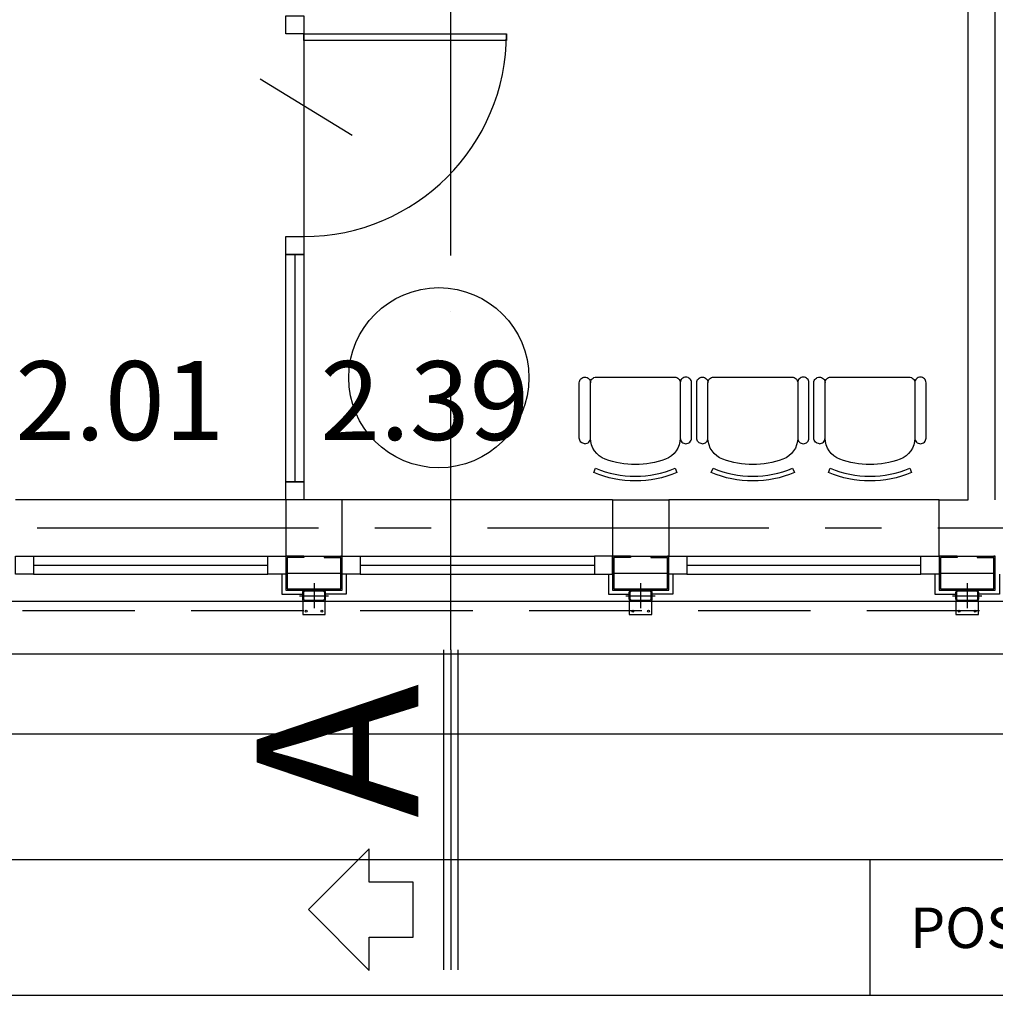
# Model space of a CAD drawing. Extents: x -47172 to -15719, y -24280 to -14251.
# Drawn here: x -44283 to -43850, y -22766 to -22329 of the extents above; entities that cross this region are included whole.
import ezdxf

# ---------------------------------------------------------------- set-up
doc = ezdxf.new("R2010")
doc.units = 0
doc.header["$LTSCALE"] = 100
doc.header["$MEASUREMENT"] = 0
doc.header["$PDMODE"] = 1
doc.header["$PDSIZE"] = 50
for name, pattern in [('CENTER', [2, 1.25, -0.25, 0.25, -0.25]), ('CENTER2', [1.125, 0.75, -0.125, 0.125, -0.125]), ('DASHED', [0.75, 0.5, -0.25]), ('OS', [1.75, 1.25, -0.25, 0, -0.25])]:
    doc.linetypes.add(name, pattern=pattern)
doc.layers.get('DEFPOINTS').update_dxf_attribs({"linetype": 'CONTINUOUS'})
for name, color, linetype in [('010', 7, 'CONTINUOUS'), ('20', 2, 'CONTINUOUS'), ('50', 5, 'CONTINUOUS'), ('DIM', 8, 'CONTINUOUS'), ('DIM_UKOS', 1, 'CONTINUOUS'), ('IZOL_TERM', 8, 'CONTINUOUS'), ('L07', 5, 'CONTINUOUS'), ('L13', 7, 'CONTINUOUS'), ('MEBLE', 7, 'CONTINUOUS'), ('NR_POM', 7, 'CONTINUOUS'), ('OKNA', 4, 'CONTINUOUS'), ('os', 8, 'CENTER'), ('PRZEKROJ', 3, 'CENTER'), ('STAL', 7, 'CONTINUOUS'), ('STAL_OS2', 7, 'CENTER2'), ('STAL_WYP', 7, 'CONTINUOUS'), ('TXT_TAB', 1, 'CONTINUOUS')]:
    doc.layers.add(name, color=color, linetype=linetype)
doc.styles.add('AR', font='ARIAL.TTF')
doc.styles.add('ARIALCE', font='ARIAL.TTF')
doc.styles.add('ROMANS', font='ROMANS')
doc.styles.add('Romans1', font='ROMANS.SHX', dxfattribs={"width": 0.8})
doc.styles.get("Standard").update_dxf_attribs({"font": 'ROMANS.SHX'})
doc.linetypes.add('BATTING', pattern='A,0.0001,-0.1,[134,LTYPESHP.SHX,S=0.1,R=0,X=-0.1,Y=0],-0.2,[134,LTYPESHP.SHX,S=0.1,R=180,X=0.1,Y=0],-0.1', length=0.4001)
doc.dimstyles.get("Standard").update_dxf_attribs({"dimtxt": 0.18, "dimasz": 0.18, "dimexe": 0.18, "dimexo": 0.0625, "dimgap": 0.09, "dimtad": 0, "dimtih": 1, "dimtoh": 1, "dimdec": 4, "dimzin": 0, "dimdsep": 46, "dimtxsty": 'Standard', "dimcen": 0.09, "dimadec": 0, "dimazin": 0, "dimtfac": 1, "dimtdec": 4, "dimtofl": 0, "dimtmove": 0, "dimatfit": 3, "dimfxl": 0, "dimtolj": 1, "dimtzin": 0, "dimarcsym": 0})

# ---------------------------------------------------------------- blocks, each defined once
blk = doc.blocks.new('me_rz003')
at = {"layer": 'MEBLE'}
blk.add_lwpolyline([(18.45, 42.42), (17.65, 40.48, 0.199907), (-17.65, 40.47), (-18.45, 42.41, -0.199907)], format="xyb", close=True, dxfattribs=at)
for points in [[(22.42, 29.56, 0.414214), (19.92, 27.06), (19.92, 2.5, -0.414214), (17.42, 0), (-17.42, 0, -0.414214), (-19.92, 2.5), (-19.92, 27.06, -0.314654), (-13.36, 36.45, -0.177538), (13.36, 36.45, -0.314654), (19.92, 27.06)], [(-19.92, 27.06, 0.414214), (-22.42, 29.56, 0.414214), (-24.92, 27.06), (-24.92, 2.5, 0.414214), (-22.42, 0, 0.414214), (-19.92, 2.5)], [(22.42, 29.56, -0.414214), (24.92, 27.06), (24.92, 2.5, -0.414214), (22.42, 0, -0.414214), (19.92, 2.5)]]:
    blk.add_lwpolyline(points, format="xyb", dxfattribs=at)
blk = doc.blocks.new('UKOS')
at = {"layer": 'DIM'}
for p, q in [((0, 1), (0, -1)), ((1, 0), (-1, 0))]:
    blk.add_line(p, q, dxfattribs=at)
at = {"layer": 'DIM_UKOS'}
blk.add_line((0.416, 0.416), (-0.416, -0.416), dxfattribs=at)
blk = doc.blocks.new('*D')
at = {"layer": 'DEFPOINTS', "color": 0}
for p in [(-43150.69, -14840.31), (-43192.04, -15080.31), (-43105.69, -15080.31), (-43105.69, -15080.31), (-46461.77, -15176.35), (-45861.77, -15176.35), (-46760.75, -15189.76), (-46160.75, -15189.76), (-43192.04, -15200.31), (-43105.69, -15200.31), (-43105.69, -15200.31), (-46681.64, -15315.12), (-46081.64, -15315.12), (-43192.04, -15320.31), (-43105.69, -15320.31), (-43105.69, -15320.31), (-43192.04, -15440.31), (-43105.69, -15440.31), (-43105.69, -15440.31), (-43192.04, -15489.31), (-43105.69, -15489.31), (-44937.69, -16825.31), (-44817.69, -16825.31), (-44817.69, -16825.31), (-44647.69, -16825.31), (-44647.69, -16825.31), (-44527.69, -16825.31), (-44527.69, -16825.31), (-44420.19, -16825.31), (-44420.19, -16825.31), (-44320.19, -16825.31), (-44320.19, -16825.31), (-44212.69, -16825.31), (-44212.69, -16825.31), (-44092.69, -16825.31), (-44092.69, -16825.31), (-43922.69, -16825.31), (-43922.69, -16825.31), (-43802.69, -16825.31), (-43802.69, -16825.31), (-43632.69, -16825.31), (-43632.69, -16825.31), (-43512.69, -16825.31), (-43512.69, -16825.31), (-43253.69, -16825.31), (-43207.06, -16866.31), (-43105.69, -16866.31), (-43207.06, -16915.31), (-43105.69, -16915.31), (-43105.69, -16915.31), (-44937.69, -16938.55), (-44647.69, -16938.55), (-44527.69, -16938.55), (-44420.19, -16938.55), (-44320.19, -16938.55), (-44212.69, -16938.55), (-44092.69, -16938.55), (-43922.69, -16938.55), (-43802.69, -16938.55), (-43632.69, -16938.55), (-43512.69, -16938.55), (-43253.69, -16938.55), (-43207.06, -17035.31), (-43105.69, -17035.31), (-43105.69, -17035.31), (-38596.32, -17040.49), (-43207.06, -17155.31), (-43105.69, -17155.31), (-43105.69, -17155.31), (-38517.2, -17165.85), (-38816.19, -17179.26), (-43207.06, -17275.31), (-43105.69, -17275.31), (-43105.69, -17275.31), (-43150.69, -17515.31), (-43195.74, -22587.21), (-43105.69, -22587.21), (-43195.74, -22632.21), (-43105.69, -22632.21), (-43105.69, -22632.21), (-43195.74, -22752.21), (-43105.69, -22752.21), (-43105.69, -22752.21), (-43195.74, -22872.21), (-43105.69, -22872.21), (-43105.69, -22872.21), (-43195.74, -22992.21), (-43105.69, -22992.21), (-43105.69, -22992.21), (-43150.69, -23232.21)]:
    blk.add_point(p, dxfattribs=at)
at = {"layer": 'DIM', "color": 0, "lineweight": -2}
for p, q in [((-43192.04, -14865.31), (-43192.04, -15055.31)), ((-46562.02, -15064.34), (-46739.61, -15176.42)), ((-45962.02, -15064.34), (-46139.61, -15176.42)), ((-43192.04, -15105.31), (-43192.04, -15175.31)), ((-43192.04, -15225.31), (-43192.04, -15295.31)), ((-43192.04, -15345.31), (-43192.04, -15415.31)), ((-43192.04, -15415.31), (-43192.04, -15390.31)), ((-43192.04, -15440.31), (-43192.04, -15489.31)), ((-43192.04, -15514.31), (-43192.04, -15539.31)), ((-43207.06, -16841.31), (-43207.06, -16816.31)), ((-43207.06, -16915.31), (-43207.06, -16866.31)), ((-44842.69, -16938.55), (-44912.69, -16938.55)), ((-44792.69, -16938.55), (-44672.69, -16938.55)), ((-44622.69, -16938.55), (-44552.69, -16938.55)), ((-44502.69, -16938.55), (-44445.19, -16938.55)), ((-44395.19, -16938.55), (-44345.19, -16938.55)), ((-44295.19, -16938.55), (-44237.69, -16938.55)), ((-44187.69, -16938.55), (-44117.69, -16938.55)), ((-44067.69, -16938.55), (-43947.69, -16938.55)), ((-43897.69, -16938.55), (-43827.69, -16938.55)), ((-43777.69, -16938.55), (-43657.69, -16938.55)), ((-43607.69, -16938.55), (-43537.69, -16938.55)), ((-43487.69, -16938.55), (-43278.69, -16938.55)), ((-43207.06, -17010.31), (-43207.06, -16940.31)), ((-43207.06, -16940.31), (-43207.06, -16965.31)), ((-43207.06, -17130.31), (-43207.06, -17060.31)), ((-38715.93, -17291.27), (-38538.34, -17179.19)), ((-43207.06, -17250.31), (-43207.06, -17180.31)), ((-43207.06, -17490.31), (-43207.06, -17300.31)), ((-43195.74, -22562.21), (-43195.74, -22537.21)), ((-43195.74, -22632.21), (-43195.74, -22587.21)), ((-43195.74, -22727.21), (-43195.74, -22657.21)), ((-43195.74, -22657.21), (-43195.74, -22682.21)), ((-43195.74, -22847.21), (-43195.74, -22777.21)), ((-43195.74, -22967.21), (-43195.74, -22897.21)), ((-43195.74, -23207.21), (-43195.74, -23017.21))]:
    blk.add_line(p, q, dxfattribs=at)
at = {"layer": 'DIM', "color": 0, "lineweight": -2, "xscale": 25, "yscale": 25, "zscale": 25}
for p, rotation in [((-43192.04, -14840.31), 90.00000000000072), ((-46540.88, -15051), 32.25659781218028), ((-45940.88, -15051), 32.25659781218076), ((-43192.04, -15080.31), 270.0000000000007), ((-43192.04, -15080.31), 90.00000000000072), ((-46760.75, -15189.76), 212.2565978121803), ((-46160.75, -15189.76), 212.2565978121808), ((-43192.04, -15200.31), 270.0000000000007), ((-43192.04, -15200.31), 90.00000000000072), ((-43192.04, -15320.31), 270.0000000000007), ((-43192.04, -15320.31), 90.00000000000072), ((-43192.04, -15440.31), 270.0000000000007), ((-43192.04, -15440.31), 270.0000000000007), ((-43192.04, -15489.31), 90.00000000000071), ((-43207.06, -16866.31), 270.0000000000007), ((-43207.06, -16915.31), 90.00000000000071), ((-43207.06, -16915.31), 90.00000000000072), ((-44937.69, -16938.55), 180), ((-44817.69, -16938.55), 180), ((-44647.69, -16938.55), 180), ((-44527.69, -16938.55), 180), ((-44420.19, -16938.55), 180), ((-44320.19, -16938.55), 180), ((-44212.69, -16938.55), 180), ((-44092.69, -16938.55), 180), ((-43922.69, -16938.55), 180), ((-43802.69, -16938.55), 180), ((-43632.69, -16938.55), 180.0000000000007), ((-43512.69, -16938.55), 180.0000000000007), ((-43207.06, -17035.31), 90.00000000000071), ((-43207.06, -17035.31), 270.0000000000007), ((-43207.06, -17155.31), 90.00000000000071), ((-43207.06, -17155.31), 270.0000000000007), ((-38517.2, -17165.85), 32.25659781201681), ((-43207.06, -17275.31), 90.00000000000071), ((-43207.06, -17275.31), 270.0000000000007), ((-38737.08, -17304.62), 212.2565978120168), ((-43207.06, -17515.31), 270.0000000000007), ((-43195.74, -22587.21), 270.0000000000007), ((-43195.74, -22632.21), 90.00000000000071), ((-43195.74, -22632.21), 90.00000000000072), ((-43195.74, -22752.21), 90.00000000000071), ((-43195.74, -22752.21), 270.0000000000007), ((-43195.74, -22872.21), 90.00000000000071), ((-43195.74, -22872.21), 270.0000000000007), ((-43195.74, -22992.21), 90.00000000000071), ((-43195.74, -22992.21), 270.0000000000007), ((-43195.74, -23232.21), 270.0000000000007)]:
    blk.add_blockref('UKOS', p, dxfattribs=dict(at, rotation=rotation))
for p in [(-44817.69, -16938.55), (-44647.69, -16938.55), (-44527.69, -16938.55), (-44420.19, -16938.55), (-44320.19, -16938.55), (-44212.69, -16938.55), (-44092.69, -16938.55), (-43922.69, -16938.55), (-43802.69, -16938.55), (-43632.69, -16938.55), (-43512.69, -16938.55), (-43253.69, -16938.55)]:
    blk.add_blockref('UKOS', p, dxfattribs=at)
at = {"layer": 'DIM', "color": 1, "attachment_point": 5, "style": 'Romans1'}
for s, insert, char_height, rotation in [('\\A1;240', (-43210.04, -14960.31), 18, 90), ('\\A1;260', (-46659.62, -15106.42), 15, 32.2566), ('\\A1;260', (-46059.62, -15106.42), 15, 32.2566), ('\\A1;120', (-43210.04, -15140.31), 18, 90), ('\\A1;120', (-43210.04, -15260.31), 18, 90), ('\\A1;120', (-43210.04, -15380.31), 18, 90), ('\\A1;49', (-43210.04, -15464.81), 18, 90), ('\\A1;49', (-43225.06, -16890.81), 18, 90), ('\\A1;120', (-43225.06, -16975.31), 18, 90), ('\\A1;120', (-43225.06, -17095.31), 18, 90), ('\\A1;120', (-43225.06, -17215.31), 18, 90), ('\\A1;260', (-38635.95, -17221.28), 15, 32.2566), ('\\A1;240', (-43225.06, -17395.31), 18, 90), ('\\A1;45', (-43213.74, -22609.71), 18, 90), ('\\A1;120', (-43213.74, -22692.21), 18, 90), ('\\A1;120', (-43213.74, -22812.21), 18, 90), ('\\A1;120', (-43213.74, -22932.21), 18, 90), ('\\A1;240', (-43213.74, -23112.21), 18, 90)]:
    blk.add_mtext(s, dxfattribs=dict(at, insert=insert, char_height=char_height, rotation=rotation))
at = {"layer": 'DIM', "color": 1, "char_height": 18, "attachment_point": 5, "style": 'Romans1'}
for s, insert in [('\\A1;120', (-44877.69, -16920.55)), ('\\A1;170', (-44732.69, -16920.55)), ('\\A1;120', (-44587.69, -16920.55)), ('\\A1;107.5', (-44473.94, -16920.55)), ('\\A1;100', (-44370.19, -16920.55)), ('\\A1;107.5', (-44266.44, -16920.55)), ('\\A1;120', (-44152.69, -16920.55)), ('\\A1;170', (-44007.69, -16920.55)), ('\\A1;120', (-43862.69, -16920.55)), ('\\A1;170', (-43717.69, -16920.55)), ('\\A1;120', (-43572.69, -16920.55)), ('\\A1;259', (-43383.19, -16920.55))]:
    blk.add_mtext(s, dxfattribs=dict(at, insert=insert))
blk = doc.blocks.new('rp10_5_4')
at = {"layer": 'STAL_WYP'}
h = blk.add_hatch(color=256, dxfattribs=at)
h.paths.add_polyline_path([(-2.5, 1, 0.414214), (-1.5, 0), (1.5, 0, 0.414214), (2.5, 1), (2.5, 9, 0.414214), (1.5, 10), (-1.5, 10, 0.414214), (-2.5, 9)])
h.paths.add_polyline_path([(-2.1, 9, -0.414214), (-1.5, 9.6), (1.5, 9.6, -0.414214), (2.1, 9), (2.1, 1, -0.414214), (1.5, 0.4), (-1.5, 0.4, -0.414214), (-2.1, 1)], flags=16)
at = {"layer": 'STAL'}
for points in [[(1.5, 0), (-1.5, 0, -0.414214), (-2.5, 1), (-2.5, 9, -0.414214), (-1.5, 10), (1.5, 10, -0.414214), (2.5, 9), (2.5, 1, -0.414214)], [(1.5, 0.4), (-1.5, 0.4, -0.414214), (-2.1, 1), (-2.1, 9, -0.414214), (-1.5, 9.6), (1.5, 9.6, -0.414214), (2.1, 9), (2.1, 1, -0.414214)]]:
    blk.add_lwpolyline(points, format="xyb", close=True, dxfattribs=at)
at = {"layer": 'STAL_OS2', "ltscale": 0.4}
for p, q in [((0, -1.5), (0, 11.5)), ((-5.5, 5), (5.5, 5))]:
    blk.add_line(p, q, dxfattribs=at)

msp = doc.modelspace()

# ---------------------------------------------------------------- linework, layer by layer
at = {"layer": '010'}
msp.add_line((-43448.1919738, -22646.19622), (-44834.4356699, -22646.19622), dxfattribs=at)
at = {"layer": '20'}
for points in [[(-44166.9919738, -22575.2059914), (-44166.9919738, -22584.0059914), (-44157.6919738, -22584.0059914)], [(-44138.3919738, -22575.2059914), (-44138.3919738, -22584.0059914), (-44147.6919738, -22584.0059914)], [(-44021.9919738, -22575.2059914), (-44021.9919738, -22584.0059914), (-44012.6919738, -22584.0059914)], [(-43993.3919738, -22575.2059914), (-43993.3919738, -22584.0059914), (-44002.6919738, -22584.0059914)], [(-43876.9919738, -22575.2059914), (-43876.9919738, -22584.0059914), (-43867.6919738, -22584.0059914)], [(-43848.3919738, -22575.2059914), (-43848.3919738, -22584.0059914), (-43857.6919738, -22584.0059914)]]:
    msp.add_lwpolyline(points, dxfattribs=at)
at = {"layer": '50', "color": 3}
for p, q in [((-44716.6181933, -22701.8012208), (-43596.700913, -22701.8012208)), ((-44716.6181933, -22762.1212208), (-43596.700913, -22762.1212208))]:
    msp.add_line(p, q, dxfattribs=at)
at = {"layer": 'IZOL_TERM', "linetype": 'BATTING', "ltscale": 0.33}
for p, q in [((-44140.7919738, -22574.8120525), (-44164.5919738, -22574.8120525)), ((-43995.7919738, -22574.8120525), (-44019.5919738, -22574.8120525)), ((-43850.7919738, -22574.8120525), (-43874.5919738, -22574.8120525))]:
    msp.add_line(p, q, dxfattribs=at)
at = {"layer": 'L07'}
for p, q in [((-43850.1919738, -22542.2059914), (-43850.1919738, -22188.2059914)), ((-43862.1919738, -22542.2059914), (-43862.1919738, -22252.2059914)), ((-44165.1919738, -22542.2059914), (-44165.1919738, -22567.2059914)), ((-44140.1919738, -22542.2059914), (-44165.1919738, -22542.2059914)), ((-44140.1919738, -22567.2059914), (-44140.1919738, -22542.2059914)), ((-44020.1919738, -22542.2059914), (-44020.1919738, -22567.2059914)), ((-44020.1919738, -22542.2059914), (-43995.1919738, -22542.2059914)), ((-43995.1919738, -22542.2059914), (-43995.1919738, -22567.2059914)), ((-43875.1919738, -22542.2059914), (-43862.1919738, -22542.2059914)), ((-43875.1919738, -22567.2059914), (-43875.1919738, -22542.2059914))]:
    msp.add_line(p, q, dxfattribs=at)
at = {"layer": 'L13'}
for p, q in [((-44165.1919738, -22542.2059914), (-44285.1919738, -22542.2059914)), ((-44020.1919738, -22542.2059914), (-44140.1919738, -22542.2059914)), ((-43875.1919738, -22542.2059914), (-43995.1919738, -22542.2059914)), ((-44157.1919738, -22567.2059914), (-44148.1919738, -22567.2059914)), ((-44012.1919738, -22567.2059914), (-44003.1919738, -22567.2059914)), ((-43867.1919738, -22567.2059914), (-43858.1919738, -22567.2059914))]:
    msp.add_line(p, q, dxfattribs=at)
msp.add_lwpolyline([(-43418.1919738, -22610.7059914), (-45032.1919738, -22610.7059914), (-45032.1919738, -22587.2059914), (-43418.1919738, -22587.2059914)], close=True, dxfattribs=at)
at = {"layer": 'MEBLE'}
msp.add_circle((-44097.2698375, -22487.9277669), 40, dxfattribs=at)
at = {"layer": 'OKNA'}
for p, q in [((-44157.1919738, -22335.2059914), (-44157.1919738, -22425.2059914)), ((-44176.5728033, -22355.2059914), (-44135.8111444, -22380.2059914)), ((-44161.1919738, -22433.2059914), (-44161.1919738, -22534.2059914)), ((-44277.1919738, -22567.2059914), (-44173.1919738, -22567.2059914)), ((-44132.1919738, -22567.2059914), (-44028.1919738, -22567.2059914)), ((-43987.1919738, -22567.2059914), (-43883.1919738, -22567.2059914)), ((-44277.1919738, -22571.2059914), (-44173.1919738, -22571.2059914)), ((-44132.1919738, -22571.2059914), (-44028.1919738, -22571.2059914)), ((-43987.1919738, -22571.2059914), (-43883.1919738, -22571.2059914)), ((-44277.1919738, -22575.2059914), (-44173.1919738, -22575.2059914)), ((-44132.1919738, -22575.2059914), (-44028.1919738, -22575.2059914)), ((-43987.1919738, -22575.2059914), (-43883.1919738, -22575.2059914))]:
    msp.add_line(p, q, dxfattribs=at)
for points in [[(-44165.1919738, -22335.2059914), (-44165.1919738, -22327.2059914), (-44157.1919738, -22327.2059914), (-44157.1919738, -22335.2059914)], [(-44157.1919738, -22335.2059914), (-44067.1919738, -22335.2059914), (-44067.1919738, -22338.2059914), (-44157.1919738, -22338.2059914)], [(-44165.1919738, -22433.2059914), (-44165.1919738, -22425.2059914), (-44157.1919738, -22425.2059914), (-44157.1919738, -22433.2059914)], [(-44165.1919738, -22534.2059914), (-44165.1919738, -22433.2059914), (-44157.1919738, -22433.2059914), (-44157.1919738, -22534.2059914)], [(-44165.1919738, -22542.2059914), (-44165.1919738, -22534.2059914), (-44157.1919738, -22534.2059914), (-44157.1919738, -22542.2059914)], [(-44285.1919738, -22567.2059914), (-44277.1919738, -22567.2059914), (-44277.1919738, -22575.2059914), (-44285.1919738, -22575.2059914)], [(-44173.1919738, -22567.2059914), (-44165.1919738, -22567.2059914), (-44165.1919738, -22575.2059914), (-44173.1919738, -22575.2059914)], [(-44140.1919738, -22567.2059914), (-44132.1919738, -22567.2059914), (-44132.1919738, -22575.2059914), (-44140.1919738, -22575.2059914)], [(-44020.1919738, -22567.2059914), (-44028.1919738, -22567.2059914), (-44028.1919738, -22575.2059914), (-44020.1919738, -22575.2059914)], [(-43995.1919738, -22567.2059914), (-43987.1919738, -22567.2059914), (-43987.1919738, -22575.2059914), (-43995.1919738, -22575.2059914)], [(-43883.1919738, -22567.2059914), (-43875.1919738, -22567.2059914), (-43875.1919738, -22575.2059914), (-43883.1919738, -22575.2059914)]]:
    msp.add_lwpolyline(points, close=True, dxfattribs=at)
at = {"layer": 'OKNA', "linetype": 'DASHED'}
msp.add_lwpolyline([(-45032.1919738, -22587.2059914), (-45032.1919738, -22591.2059914), (-43418.1919738, -22591.2059914), (-43418.1919738, -22587.2059914)], dxfattribs=at)
at = {"layer": 'OKNA'}
msp.add_arc((-44157.1919738, -22335.2059914), 90, 270, 360, dxfattribs=at)
at = {"layer": 'os'}
msp.add_line((-41750.6919738, -22554.7059914), (-45144.1919738, -22554.7059914), dxfattribs=at)
at = {"layer": 'PRZEKROJ', "color": 2, "linetype": 'OS'}
msp.add_line((-44092.006182, -22608.7378545), (-44092.006182, -22107.8819446), dxfattribs=at)
at = {"layer": 'PRZEKROJ', "color": 5, "linetype": 'CONTINUOUS'}
for p, q in [((-44095.246182, -22608.7378545), (-44095.246182, -22750.865471)), ((-44092.006182, -22608.7378545), (-44092.006182, -22750.865471)), ((-44088.766182, -22608.7378545), (-44088.766182, -22750.865471))]:
    msp.add_line(p, q, dxfattribs=at)
at = {"layer": 'PRZEKROJ', "color": 3}
msp.add_lwpolyline([(-44128.2532885, -22697.1537385), (-44155.1971285, -22724.0975785), (-44128.2532885, -22751.0414185), (-44128.2532885, -22736.3447785), (-44108.6577685, -22736.3447785), (-44108.6577685, -22711.8503785), (-44128.2532885, -22711.8503785)], close=True, dxfattribs=at)
at = {"layer": 'STAL'}
for p, q in [((-44165.1919738, -22567.2059914), (-44165.1919738, -22582.2059914)), ((-44157.1919738, -22567.2059914), (-44165.1919738, -22567.2059914)), ((-44164.5919738, -22567.8059914), (-44164.5919738, -22581.6059914)), ((-44157.1919738, -22567.8059914), (-44164.5919738, -22567.8059914)), ((-44157.1919738, -22567.2059914), (-44157.1919738, -22567.8059914)), ((-44148.1919738, -22567.2059914), (-44140.1919738, -22567.2059914)), ((-44148.1919738, -22567.2059914), (-44148.1919738, -22567.8059914)), ((-44148.1919738, -22567.8059914), (-44140.7919738, -22567.8059914)), ((-44140.1919738, -22567.2059914), (-44140.7919738, -22567.2059914)), ((-44140.7919738, -22581.6059914), (-44140.7919738, -22567.8059914)), ((-44140.1919738, -22582.2059914), (-44140.1919738, -22567.2059914)), ((-44020.1919738, -22567.2059914), (-44020.1919738, -22582.2059914)), ((-44012.1919738, -22567.2059914), (-44020.1919738, -22567.2059914)), ((-44019.5919738, -22567.8059914), (-44019.5919738, -22581.6059914)), ((-44012.1919738, -22567.8059914), (-44019.5919738, -22567.8059914)), ((-44012.1919738, -22567.2059914), (-44012.1919738, -22567.8059914)), ((-44003.1919738, -22567.2059914), (-43995.1919738, -22567.2059914)), ((-44003.1919738, -22567.2059914), (-44003.1919738, -22567.8059914)), ((-44003.1919738, -22567.8059914), (-43995.7919738, -22567.8059914)), ((-43995.1919738, -22567.2059914), (-43995.7919738, -22567.2059914)), ((-43995.7919738, -22581.6059914), (-43995.7919738, -22567.8059914)), ((-43995.1919738, -22582.2059914), (-43995.1919738, -22567.2059914)), ((-43875.1919738, -22567.2059914), (-43875.1919738, -22582.2059914)), ((-43867.1919738, -22567.2059914), (-43875.1919738, -22567.2059914)), ((-43874.5919738, -22567.8059914), (-43874.5919738, -22581.6059914)), ((-43867.1919738, -22567.8059914), (-43874.5919738, -22567.8059914)), ((-43867.1919738, -22567.2059914), (-43867.1919738, -22567.8059914)), ((-43858.1919738, -22567.2059914), (-43850.1919738, -22567.2059914)), ((-43858.1919738, -22567.2059914), (-43858.1919738, -22567.8059914)), ((-43858.1919738, -22567.8059914), (-43850.7919738, -22567.8059914)), ((-43850.1919738, -22567.2059914), (-43850.7919738, -22567.2059914)), ((-43850.7919738, -22581.6059914), (-43850.7919738, -22567.8059914)), ((-43850.1919738, -22582.2059914), (-43850.1919738, -22567.2059914)), ((-44165.1919738, -22582.2059914), (-44140.1919738, -22582.2059914)), ((-44164.5919738, -22581.6059914), (-44140.7919738, -22581.6059914)), ((-44020.1919738, -22582.2059914), (-43995.1919738, -22582.2059914)), ((-44019.5919738, -22581.6059914), (-43995.7919738, -22581.6059914)), ((-43875.1919738, -22582.2059914), (-43850.1919738, -22582.2059914)), ((-43874.5919738, -22581.6059914), (-43850.7919738, -22581.6059914))]:
    msp.add_line(p, q, dxfattribs=at)
for points in [[(-44157.6919738, -22593.0809914), (-44147.6919738, -22593.0809914), (-44147.6919738, -22587.2059914), (-44157.6919738, -22587.2059914)], [(-44012.6919738, -22593.0809914), (-44002.6919738, -22593.0809914), (-44002.6919738, -22587.2059914), (-44012.6919738, -22587.2059914)], [(-43867.6919738, -22593.0809914), (-43857.6919738, -22593.0809914), (-43857.6919738, -22587.2059914), (-43867.6919738, -22587.2059914)]]:
    msp.add_lwpolyline(points, close=True, dxfattribs=at)
for centre in [(-44156.1919738, -22591.5809914), (-44149.1919738, -22591.5809914), (-44011.1919738, -22591.5809914), (-44004.1919738, -22591.5809914), (-43866.1919738, -22591.5809914), (-43859.1919738, -22591.5809914)]:
    msp.add_circle(centre, 0.4, dxfattribs=at)
at = {"layer": 'TXT_TAB', "color": 7}
msp.add_line((-43905.9366524, -22701.8012208), (-43905.9366524, -22762.1212208), dxfattribs=at)

# ---------------------------------------------------------------- block references
at = {"layer": 'MEBLE', "rotation": 180}
for p in [(-44010.0099605, -22487.6578784), (-43957.8590972, -22487.6578784), (-43905.8495367, -22487.6578784)]:
    msp.add_blockref('me_rz003', p, dxfattribs=at)
at = {"layer": 'STAL', "rotation": 270}
for p in [(-44157.6919738, -22584.7059914), (-44012.6919738, -22584.7059914), (-43867.6919738, -22584.7059914)]:
    msp.add_blockref('rp10_5_4', p, dxfattribs=at)

# ---------------------------------------------------------------- texts
at = {"layer": 'NR_POM', "style": 'AR'}
for s, p in [('2.01', (-44285.2822198, -22515.5721075)), ('2.39', (-44149.9034961, -22515.5721075))]:
    msp.add_text(s, height=35, dxfattribs=at).set_placement(p)
at = {"layer": 'PRZEKROJ', "color": 3, "style": 'ARIALCE'}
msp.add_text('A', height=71.82, rotation=90, dxfattribs=at).set_placement((-44106.3624856, -22683.4000696))
at = {"layer": 'TXT_TAB', "style": 'ROMANS'}
msp.add_text('POSADZKA', height=18, dxfattribs=at).set_placement((-43888.0008348, -22741.1438312))

# ---------------------------------------------------------------- dimensions: what is measured, and where the dimension line sits
at = {"layer": 'DIM'}
for base, p1, p2, middle in [((-44647.6919738, -16938.5508153), (-44817.6919738, -16825.3058178), (-44647.6919738, -16825.3058178), (-44732.6919738, -16920.5508153)), ((-44527.6919738, -16938.5508153), (-44647.6919738, -16825.3058178), (-44527.6919738, -16825.3058178), (-44587.6919738, -16920.5508153)), ((-44420.1919738, -16938.5508153), (-44527.6919738, -16825.3058178), (-44420.1919738, -16825.3058178), (-44473.9419738, -16920.5508153)), ((-44320.1919738, -16938.5508153), (-44420.1919738, -16825.3058178), (-44320.1919738, -16825.3058178), (-44370.1919738, -16920.5508153)), ((-44212.6919738, -16938.5508153), (-44320.1919738, -16825.3058178), (-44212.6919738, -16825.3058178), (-44266.4419738, -16920.5508153)), ((-44092.6919738, -16938.5508153), (-44212.6919738, -16825.3058178), (-44092.6919738, -16825.3058178), (-44152.6919738, -16920.5508153)), ((-43922.6919738, -16938.5508153), (-44092.6919738, -16825.3058178), (-43922.6919738, -16825.3058178), (-44007.6919738, -16920.5508153)), ((-43802.6919738, -16938.5508153), (-43922.6919738, -16825.3058178), (-43802.6919738, -16825.3058178), (-43862.6919738, -16920.5508153)), ((-44937.6919738, -16938.5508153), (-44817.6919738, -16825.3058178), (-44937.6919738, -16825.3058178), (-44877.6919738, -16920.5508153)), ((-43632.6919738, -16938.5508153), (-43802.6919738, -16825.3058178), (-43632.6919738, -16825.3058178), (-43717.6919738, -16920.5508153))]:
    dim = msp.add_linear_dim(base=base, p1=p1, p2=p2, dimstyle='Standard', override={"dimscale": 100, "dimasz": 0.25, "dimexe": 0.25, "dimtad": 1, "dimtih": 0, "dimtoh": 0, "dimdec": 6, "dimrnd": 0.5, "dimzin": 8, "dimtxsty": 'Romans1', "dimblk1": 'UKOS', "dimblk2": 'UKOS', "dimsah": 1, "dimcen": 406, "dimdle": 0.2, "dimse1": 1, "dimse2": 1, "dimclrt": 1, "dimaunit": 1, "dimtdec": 2, "dimtix": 1, "dimtofl": 1, "dimtmove": 2, "dimldrblk": 'UKOS', "dimtzin": 8}, dxfattribs=at)
    dim.commit()
    dim.dimension.update_dxf_attribs({"geometry": '*D', "text_midpoint": middle})
for base, p1, p2, angle, override, middle in [((-43512.6919738, -16938.5508153), (-43632.6919738, -16825.3058178), (-43512.6919738, -16825.3058178), 0, {"dimscale": 100, "dimasz": 0.25, "dimexe": 0.25, "dimtad": 1, "dimtih": 0, "dimtoh": 0, "dimdec": 6, "dimrnd": 0.5, "dimzin": 8, "dimtxsty": 'Romans1', "dimblk1": 'UKOS', "dimblk2": 'UKOS', "dimsah": 1, "dimcen": 406, "dimdle": 0.2, "dimse1": 1, "dimse2": 1, "dimclrt": 1, "dimaunit": 1, "dimtdec": 2, "dimtix": 1, "dimtofl": 1, "dimtmove": 2, "dimldrblk": 'UKOS', "dimtzin": 8}, (-43572.6919738, -16920.5508153)), ((-43253.6919738, -16938.5508153), (-43512.6919738, -16825.3058178), (-43253.6919738, -16825.3058178), 0, {"dimscale": 100, "dimasz": 0.25, "dimexe": 0.25, "dimtad": 1, "dimtih": 0, "dimtoh": 0, "dimdec": 6, "dimrnd": 0.5, "dimzin": 8, "dimtxsty": 'Romans1', "dimblk1": 'UKOS', "dimblk2": 'UKOS', "dimsah": 1, "dimcen": 406, "dimdle": 0.2, "dimse1": 1, "dimse2": 1, "dimclrt": 1, "dimaunit": 1, "dimtdec": 2, "dimtix": 1, "dimtofl": 1, "dimtmove": 2, "dimldrblk": 'UKOS', "dimtzin": 8}, (-43383.1919738, -16920.5508153)), ((-43207.0635739, -17275.3058178), (-43150.6919738, -17515.3058178), (-43105.6919738, -17275.3058178), 90, {"dimscale": 100, "dimasz": 0.25, "dimexe": 0.25, "dimtad": 1, "dimtih": 0, "dimtoh": 0, "dimdec": 6, "dimrnd": 0.5, "dimzin": 8, "dimtxsty": 'Romans1', "dimblk1": 'UKOS', "dimblk2": 'UKOS', "dimsah": 1, "dimcen": 406, "dimdle": 0.2, "dimse1": 1, "dimse2": 1, "dimclrt": 1, "dimaunit": 1, "dimtdec": 2, "dimtix": 1, "dimtofl": 1, "dimtmove": 2, "dimldrblk": 'UKOS', "dimtzin": 8}, (-43225.0635739, -17395.3058178)), ((-43207.0635739, -17155.3058178), (-43105.6919738, -17275.3058178), (-43105.6919738, -17155.3058178), 90, {"dimscale": 100, "dimasz": 0.25, "dimexe": 0.25, "dimtad": 1, "dimtih": 0, "dimtoh": 0, "dimdec": 6, "dimrnd": 0.5, "dimzin": 8, "dimtxsty": 'Romans1', "dimblk1": 'UKOS', "dimblk2": 'UKOS', "dimsah": 1, "dimcen": 406, "dimdle": 0.2, "dimse1": 1, "dimse2": 1, "dimclrt": 1, "dimaunit": 1, "dimtdec": 2, "dimtix": 1, "dimtofl": 1, "dimtmove": 2, "dimldrblk": 'UKOS', "dimtzin": 8}, (-43225.0635739, -17215.3058178)), ((-43207.0635739, -17035.3058178), (-43105.6919738, -17155.3058178), (-43105.6919738, -17035.3058178), 90, {"dimscale": 100, "dimasz": 0.25, "dimexe": 0.25, "dimtad": 1, "dimtih": 0, "dimtoh": 0, "dimdec": 6, "dimrnd": 0.5, "dimzin": 8, "dimtxsty": 'Romans1', "dimblk1": 'UKOS', "dimblk2": 'UKOS', "dimsah": 1, "dimcen": 406, "dimdle": 0.2, "dimse1": 1, "dimse2": 1, "dimclrt": 1, "dimaunit": 1, "dimtdec": 2, "dimtix": 1, "dimtofl": 1, "dimtmove": 2, "dimldrblk": 'UKOS', "dimtzin": 8}, (-43225.0635739, -17095.3058178)), ((-43207.0635739, -16915.3058178), (-43105.6919738, -17035.3058178), (-43105.6919738, -16915.3058178), 90, {"dimscale": 100, "dimasz": 0.25, "dimexe": 0.25, "dimtad": 1, "dimtih": 0, "dimtoh": 0, "dimdec": 6, "dimrnd": 0.5, "dimzin": 8, "dimtxsty": 'Romans1', "dimblk1": 'UKOS', "dimblk2": 'UKOS', "dimsah": 1, "dimcen": 406, "dimdle": 0.2, "dimse1": 1, "dimse2": 1, "dimclrt": 1, "dimaunit": 1, "dimtdec": 2, "dimtix": 1, "dimtofl": 1, "dimtmove": 2, "dimldrblk": 'UKOS', "dimtzin": 8}, (-43225.0635739, -16975.3058178)), ((-43207.0635739, -16866.3058178), (-43105.6919738, -16915.3058178), (-43105.6919738, -16866.3058178), 90, {"dimscale": 100, "dimasz": 0.25, "dimexe": 0.25, "dimtad": 1, "dimtih": 0, "dimtoh": 0, "dimdec": 6, "dimrnd": 0.5, "dimzin": 8, "dimtxsty": 'Romans1', "dimblk1": 'UKOS', "dimblk2": 'UKOS', "dimsah": 1, "dimcen": 406, "dimdle": 0.2, "dimse1": 1, "dimse2": 1, "dimclrt": 1, "dimaunit": 1, "dimtdec": 2, "dimtix": 1, "dimtofl": 1, "dimtmove": 2, "dimldrblk": 'UKOS', "dimtzin": 8}, (-43225.0635739, -16890.8058178)), ((-43192.0397225, -15080.3058178), (-43150.6919738, -14840.3058178), (-43105.6919738, -15080.3058178), 90, {"dimscale": 100, "dimasz": 0.25, "dimexe": 0.25, "dimtad": 1, "dimtih": 0, "dimtoh": 0, "dimdec": 6, "dimrnd": 0.5, "dimzin": 8, "dimtxsty": 'Romans1', "dimblk1": 'UKOS', "dimblk2": 'UKOS', "dimsah": 1, "dimcen": 406, "dimdle": 0.2, "dimse1": 1, "dimse2": 1, "dimclrt": 1, "dimaunit": 1, "dimtdec": 2, "dimtix": 1, "dimtofl": 1, "dimtmove": 2, "dimldrblk": 'UKOS', "dimtzin": 8}, (-43210.0397225, -14960.3058178)), ((-43192.0397225, -15200.3058178), (-43105.6919738, -15080.3058178), (-43105.6919738, -15200.3058178), 90, {"dimscale": 100, "dimasz": 0.25, "dimexe": 0.25, "dimtad": 1, "dimtih": 0, "dimtoh": 0, "dimdec": 6, "dimrnd": 0.5, "dimzin": 8, "dimtxsty": 'Romans1', "dimblk1": 'UKOS', "dimblk2": 'UKOS', "dimsah": 1, "dimcen": 406, "dimdle": 0.2, "dimse1": 1, "dimse2": 1, "dimclrt": 1, "dimaunit": 1, "dimtdec": 2, "dimtix": 1, "dimtofl": 1, "dimtmove": 2, "dimldrblk": 'UKOS', "dimtzin": 8}, (-43210.0397225, -15140.3058178)), ((-43192.0397225, -15320.3058178), (-43105.6919738, -15200.3058178), (-43105.6919738, -15320.3058178), 90, {"dimscale": 100, "dimasz": 0.25, "dimexe": 0.25, "dimtad": 1, "dimtih": 0, "dimtoh": 0, "dimdec": 6, "dimrnd": 0.5, "dimzin": 8, "dimtxsty": 'Romans1', "dimblk1": 'UKOS', "dimblk2": 'UKOS', "dimsah": 1, "dimcen": 406, "dimdle": 0.2, "dimse1": 1, "dimse2": 1, "dimclrt": 1, "dimaunit": 1, "dimtdec": 2, "dimtix": 1, "dimtofl": 1, "dimtmove": 2, "dimldrblk": 'UKOS', "dimtzin": 8}, (-43210.0397225, -15260.3058178)), ((-43192.0397225, -15440.3058178), (-43105.6919738, -15320.3058178), (-43105.6919738, -15440.3058178), 90, {"dimscale": 100, "dimasz": 0.25, "dimexe": 0.25, "dimtad": 1, "dimtih": 0, "dimtoh": 0, "dimdec": 6, "dimrnd": 0.5, "dimzin": 8, "dimtxsty": 'Romans1', "dimblk1": 'UKOS', "dimblk2": 'UKOS', "dimsah": 1, "dimcen": 406, "dimdle": 0.2, "dimse1": 1, "dimse2": 1, "dimclrt": 1, "dimaunit": 1, "dimtdec": 2, "dimtix": 1, "dimtofl": 1, "dimtmove": 2, "dimldrblk": 'UKOS', "dimtzin": 8}, (-43210.0397225, -15380.3058178)), ((-43192.0397225, -15489.3058178), (-43105.6919738, -15440.3058178), (-43105.6919738, -15489.3058178), 90, {"dimscale": 100, "dimasz": 0.25, "dimexe": 0.25, "dimtad": 1, "dimtih": 0, "dimtoh": 0, "dimdec": 6, "dimrnd": 0.5, "dimzin": 8, "dimtxsty": 'Romans1', "dimblk1": 'UKOS', "dimblk2": 'UKOS', "dimsah": 1, "dimcen": 406, "dimdle": 0.2, "dimse1": 1, "dimse2": 1, "dimclrt": 1, "dimaunit": 1, "dimtdec": 2, "dimtix": 1, "dimtofl": 1, "dimtmove": 2, "dimldrblk": 'UKOS', "dimtzin": 8}, (-43210.0397225, -15464.8058178)), ((-43195.7390917, -22992.2059914), (-43150.6919738, -23232.2059914), (-43105.6919738, -22992.2059914), 90, {"dimscale": 100, "dimasz": 0.25, "dimexe": 0.25, "dimtad": 1, "dimtih": 0, "dimtoh": 0, "dimdec": 6, "dimrnd": 0.5, "dimzin": 8, "dimtxsty": 'Romans1', "dimblk1": 'UKOS', "dimblk2": 'UKOS', "dimsah": 1, "dimcen": 406, "dimdle": 0.2, "dimse1": 1, "dimse2": 1, "dimclrt": 1, "dimaunit": 1, "dimtdec": 2, "dimtix": 1, "dimtofl": 1, "dimtmove": 2, "dimldrblk": 'UKOS', "dimtzin": 8}, (-43213.7390917, -23112.2059914)), ((-43195.7390917, -22872.2059914), (-43105.6919738, -22992.2059914), (-43105.6919738, -22872.2059914), 90, {"dimscale": 100, "dimasz": 0.25, "dimexe": 0.25, "dimtad": 1, "dimtih": 0, "dimtoh": 0, "dimdec": 6, "dimrnd": 0.5, "dimzin": 8, "dimtxsty": 'Romans1', "dimblk1": 'UKOS', "dimblk2": 'UKOS', "dimsah": 1, "dimcen": 406, "dimdle": 0.2, "dimse1": 1, "dimse2": 1, "dimclrt": 1, "dimaunit": 1, "dimtdec": 2, "dimtix": 1, "dimtofl": 1, "dimtmove": 2, "dimldrblk": 'UKOS', "dimtzin": 8}, (-43213.7390917, -22932.2059914)), ((-43195.7390917, -22752.2059914), (-43105.6919738, -22872.2059914), (-43105.6919738, -22752.2059914), 90, {"dimscale": 100, "dimasz": 0.25, "dimexe": 0.25, "dimtad": 1, "dimtih": 0, "dimtoh": 0, "dimdec": 6, "dimrnd": 0.5, "dimzin": 8, "dimtxsty": 'Romans1', "dimblk1": 'UKOS', "dimblk2": 'UKOS', "dimsah": 1, "dimcen": 406, "dimdle": 0.2, "dimse1": 1, "dimse2": 1, "dimclrt": 1, "dimaunit": 1, "dimtdec": 2, "dimtix": 1, "dimtofl": 1, "dimtmove": 2, "dimldrblk": 'UKOS', "dimtzin": 8}, (-43213.7390917, -22812.2059914)), ((-43195.7390917, -22632.2059914), (-43105.6919738, -22752.2059914), (-43105.6919738, -22632.2059914), 90, {"dimscale": 100, "dimasz": 0.25, "dimexe": 0.25, "dimtad": 1, "dimtih": 0, "dimtoh": 0, "dimdec": 6, "dimrnd": 0.5, "dimzin": 8, "dimtxsty": 'Romans1', "dimblk1": 'UKOS', "dimblk2": 'UKOS', "dimsah": 1, "dimcen": 406, "dimdle": 0.2, "dimse1": 1, "dimse2": 1, "dimclrt": 1, "dimaunit": 1, "dimtdec": 2, "dimtix": 1, "dimtofl": 1, "dimtmove": 2, "dimldrblk": 'UKOS', "dimtzin": 8}, (-43213.7390917, -22692.2059914)), ((-43195.7390917, -22587.2059914), (-43105.6919738, -22632.2059914), (-43105.6919738, -22587.2059914), 90, {"dimscale": 100, "dimasz": 0.25, "dimexe": 0.25, "dimtad": 1, "dimtih": 0, "dimtoh": 0, "dimdec": 6, "dimrnd": 0.5, "dimzin": 8, "dimtxsty": 'Romans1', "dimblk1": 'UKOS', "dimblk2": 'UKOS', "dimsah": 1, "dimcen": 406, "dimdle": 0.2, "dimse1": 1, "dimse2": 1, "dimclrt": 1, "dimaunit": 1, "dimtdec": 2, "dimtix": 1, "dimtofl": 1, "dimtmove": 2, "dimldrblk": 'UKOS', "dimtzin": 8}, (-43213.7390917, -22609.7059914)), ((-38517.2024818, -17165.8508716), (-38816.1901368, -17179.2592208), (-38596.316881, -17040.4941266), 32.256597812, {"dimscale": 100, "dimtxt": 0.15, "dimasz": 0.25, "dimexe": 0.25, "dimtad": 1, "dimtih": 0, "dimtoh": 0, "dimdec": 2, "dimrnd": 0.5, "dimzin": 8, "dimtxsty": 'Romans1', "dimblk1": 'UKOS', "dimblk2": 'UKOS', "dimsah": 1, "dimcen": 406, "dimdle": 0.2, "dimse1": 1, "dimse2": 1, "dimclrt": 1, "dimaunit": 1, "dimtdec": 2, "dimtix": 1, "dimtofl": 1, "dimtmove": 2, "dimldrblk": 'UKOS', "dimtzin": 8}, (-38635.9453561, -17221.2799236)), ((-46760.7547566, -15189.7607641), (-46461.7671015, -15176.3524149), (-46681.6403573, -15315.1175091), 212.256597812, {"dimscale": 100, "dimtxt": 0.15, "dimasz": 0.25, "dimexe": 0.25, "dimtad": 1, "dimtih": 0, "dimtoh": 0, "dimdec": 2, "dimrnd": 0.5, "dimzin": 8, "dimtxsty": 'Romans1', "dimblk1": 'UKOS', "dimblk2": 'UKOS', "dimsah": 1, "dimcen": 406, "dimdle": 0.2, "dimse1": 1, "dimse2": 1, "dimclrt": 1, "dimaunit": 1, "dimtdec": 2, "dimtix": 1, "dimtofl": 1, "dimtmove": 2, "dimldrblk": 'UKOS', "dimtzin": 8}, (-46659.624375, -15106.4247219)), ((-46160.7547566, -15189.7607641), (-45861.7671015, -15176.3524149), (-46081.6403573, -15315.1175091), 212.256597812, {"dimscale": 100, "dimtxt": 0.15, "dimasz": 0.25, "dimexe": 0.25, "dimtad": 1, "dimtih": 0, "dimtoh": 0, "dimdec": 2, "dimrnd": 0.5, "dimzin": 8, "dimtxsty": 'Romans1', "dimblk1": 'UKOS', "dimblk2": 'UKOS', "dimsah": 1, "dimcen": 406, "dimdle": 0.2, "dimse1": 1, "dimse2": 1, "dimclrt": 1, "dimaunit": 1, "dimtdec": 2, "dimtix": 1, "dimtofl": 1, "dimtmove": 2, "dimldrblk": 'UKOS', "dimtzin": 8}, (-46059.624375, -15106.4247219))]:
    dim = msp.add_linear_dim(base=base, p1=p1, p2=p2, angle=angle, dimstyle='Standard', override=override, dxfattribs=at)
    dim.commit()
    dim.dimension.update_dxf_attribs({"geometry": '*D', "text_midpoint": middle})

doc.saveas('drawing.dxf')
